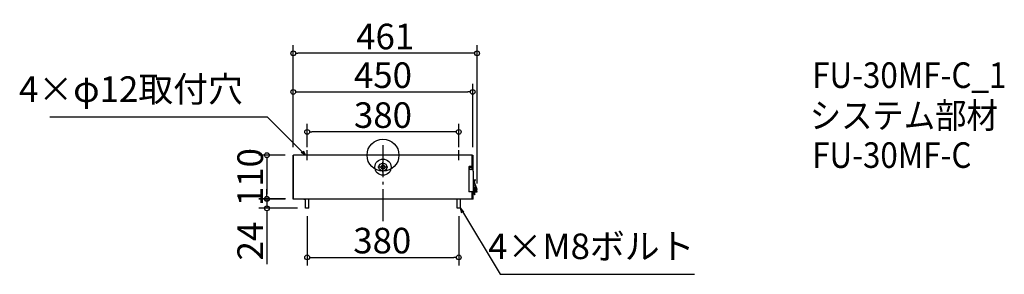
# Model space of a CAD drawing. Extents: x 5964 to 8432, y 5246 to 5883.
import ezdxf

# ---------------------------------------------------------------- set-up
doc = ezdxf.new("R2010")
doc.units = 0
doc.header["$LTSCALE"] = 20
doc.header["$MEASUREMENT"] = 0
doc.header["$PDMODE"] = 3
doc.header["$PDSIZE"] = -2
doc.linetypes.add('DASHDOT', pattern=[5.5, 4, -0.6, 0.3, -0.6])
doc.layers.get('0').update_dxf_attribs({"linetype": 'CONTINUOUS'})
doc.layers.get('DEFPOINTS').update_dxf_attribs({"linetype": 'CONTINUOUS'})
for name, color, linetype in [('ARRANGE', 1, 'CONTINUOUS'), ('BASIS', 6, 'DASHDOT'), ('DETAIL', 5, 'CONTINUOUS'), ('ETC', 61, 'CONTINUOUS'), ('NOTE', 4, 'CONTINUOUS'), ('OUTLINE', 3, 'CONTINUOUS'), ('SIZE', 30, 'CONTINUOUS')]:
    doc.layers.add(name, color=color, linetype=linetype)
doc.styles.get("Standard").update_dxf_attribs({"font": 'SIMPLEX.shx', "width": 0.9, "height": 64, "bigfont": 'BIGFONT.shx'})
doc.dimstyles.get("Standard").update_dxf_attribs({"dimtxt": 0.18, "dimasz": 0.18, "dimexe": 0.18, "dimexo": 0.0625, "dimgap": 0.09, "dimtad": 0, "dimtih": 1, "dimtoh": 1, "dimdec": 4, "dimzin": 0, "dimdsep": 46, "dimtxsty": 'STANDARD', "dimcen": 0.09, "dimaunit": 1, "dimadec": 0, "dimazin": 0, "dimtfac": 1, "dimtdec": 4, "dimtofl": 0, "dimtmove": 0, "dimatfit": 3, "dimfxl": 1, "dimtolj": 1, "dimarcsym": 0})
doc.dimstyles.new('STANDARD$0', dxfattribs={"dimtxt": 64, "dimasz": 12, "dimexe": 20, "dimexo": 20, "dimgap": 10, "dimtad": 1, "dimdec": 4, "dimdsep": 46, "dimtxsty": 'STANDARD', "dimblk": 'DOTBLANK', "dimcen": 0, "dimaunit": 1, "dimadec": 0, "dimazin": 0, "dimtfac": 1, "dimtdec": 4, "dimtmove": 0, "dimatfit": 3, "dimldrblk": 'OPEN30', "dimfxl": 1, "dimtolj": 1, "dimarcsym": 0})

# ---------------------------------------------------------------- blocks, each defined once
blk = doc.blocks.new('_DOTBLANK')
at = {"color": 0, "linetype": 'ByBlock'}
blk.add_line((-0.5, 0), (-1, 0), dxfattribs=at)
blk.add_circle((0, 0), 0.5, dxfattribs=at)
blk = doc.blocks.new('*D660')
at = {"layer": 'DEFPOINTS', "color": 0, "transparency": 16777216}
for p in [(6684.2, 5602.3), (6684.2, 5544.1), (7064.2, 5544.1)]:
    blk.add_point(p, dxfattribs=at)
at = {"layer": 'SIZE', "color": 0, "lineweight": -2, "transparency": 16777216}
for p, q in [((6684.2, 5564.1), (6684.2, 5622.3)), ((7064.2, 5564.1), (7064.2, 5622.3)), ((7052.2, 5602.3), (6696.2, 5602.3))]:
    blk.add_line(p, q, dxfattribs=at)
at = {"layer": 'SIZE', "color": 0, "lineweight": -2, "transparency": 16777216, "xscale": 12, "yscale": 12, "zscale": 12, "rotation": 180}
blk.add_blockref('_DOTBLANK', (6684.2, 5602.3), dxfattribs=at)
at = {"layer": 'SIZE', "color": 0, "lineweight": -2, "transparency": 16777216, "xscale": 12, "yscale": 12, "zscale": 12}
blk.add_blockref('_DOTBLANK', (7064.2, 5602.3), dxfattribs=at)
at = {"layer": 'SIZE', "color": 0, "transparency": 16777216, "insert": (6874.2, 5644.3), "char_height": 64, "attachment_point": 5}
blk.add_mtext('\\A1;380', dxfattribs=at)
blk = doc.blocks.new('_Open30')
at = {"color": 0, "linetype": 'ByBlock', "lineweight": -2}
for p, q in [((-1, 0.27), (0, 0)), ((0, 0), (-1, -0.27)), ((0, 0), (-1, 0))]:
    blk.add_line(p, q, dxfattribs=at)
blk = doc.blocks.new('*D661')
at = {"layer": 'DEFPOINTS', "color": 0, "transparency": 16777216}
for p in [(7099.2, 5702.2), (6649.2, 5544.1), (7099.2, 5544.1)]:
    blk.add_point(p, dxfattribs=at)
at = {"layer": 'SIZE', "color": 0, "lineweight": -2, "transparency": 16777216}
for p, q in [((6649.2, 5564.1), (6649.2, 5722.2)), ((6661.2, 5702.2), (7087.2, 5702.2)), ((7099.2, 5564.1), (7099.2, 5722.2))]:
    blk.add_line(p, q, dxfattribs=at)
at = {"layer": 'SIZE', "color": 0, "lineweight": -2, "transparency": 16777216, "xscale": 12, "yscale": 12, "zscale": 12, "rotation": 180}
blk.add_blockref('_DOTBLANK', (6649.2, 5702.2), dxfattribs=at)
at = {"layer": 'SIZE', "color": 0, "lineweight": -2, "transparency": 16777216, "xscale": 12, "yscale": 12, "zscale": 12}
blk.add_blockref('_DOTBLANK', (7099.2, 5702.2), dxfattribs=at)
at = {"layer": 'SIZE', "color": 0, "transparency": 16777216, "insert": (6874.2, 5744.2), "char_height": 64, "attachment_point": 5}
blk.add_mtext('\\A1;450', dxfattribs=at)
blk = doc.blocks.new('*D662')
at = {"layer": 'DEFPOINTS', "color": 0, "transparency": 16777216}
for p in [(6649.2, 5544.1), (6583.3, 5434.1), (6649.2, 5434.1)]:
    blk.add_point(p, dxfattribs=at)
at = {"layer": 'SIZE', "color": 0, "lineweight": -2, "transparency": 16777216}
for p, q in [((6629.2, 5544.1), (6563.3, 5544.1)), ((6583.3, 5532.1), (6583.3, 5446.1)), ((6629.2, 5434.1), (6563.3, 5434.1))]:
    blk.add_line(p, q, dxfattribs=at)
at = {"layer": 'SIZE', "color": 0, "lineweight": -2, "transparency": 16777216, "xscale": 12, "yscale": 12, "zscale": 12}
for p, rotation in [((6583.3, 5544.1), 90), ((6583.3, 5434.1), 270)]:
    blk.add_blockref('_DOTBLANK', p, dxfattribs=dict(at, rotation=rotation))
at = {"layer": 'SIZE', "color": 0, "transparency": 16777216, "insert": (6541.3, 5489.1), "char_height": 64, "attachment_point": 5, "rotation": 90}
blk.add_mtext('\\A1;110', dxfattribs=at)
blk = doc.blocks.new('*D663')
at = {"layer": 'DEFPOINTS', "color": 0, "transparency": 16777216}
for p in [(6650.2, 5435.1), (6583.3, 5411.1), (6680.2, 5411.1)]:
    blk.add_point(p, dxfattribs=at)
at = {"layer": 'SIZE', "color": 0, "lineweight": -2, "transparency": 16777216}
for p, q in [((6583.3, 5447.1), (6583.3, 5459.1)), ((6630.2, 5435.1), (6563.3, 5435.1)), ((6583.3, 5435.1), (6583.3, 5411.1)), ((6660.2, 5411.1), (6563.3, 5411.1)), ((6583.3, 5399.1), (6583.3, 5271.1))]:
    blk.add_line(p, q, dxfattribs=at)
at = {"layer": 'SIZE', "color": 0, "lineweight": -2, "transparency": 16777216, "xscale": 12, "yscale": 12, "zscale": 12}
for p, rotation in [((6583.3, 5435.1), 270), ((6583.3, 5411.1), 90)]:
    blk.add_blockref('_DOTBLANK', p, dxfattribs=dict(at, rotation=rotation))
at = {"layer": 'SIZE', "color": 0, "transparency": 16777216, "insert": (6541.3, 5329.1), "char_height": 64, "attachment_point": 5, "rotation": 90}
blk.add_mtext('\\A1;24', dxfattribs=at)
blk = doc.blocks.new('*D664')
at = {"layer": 'DEFPOINTS', "color": 0, "transparency": 16777216}
for p in [(6684.2, 5411.1), (7064.2, 5411.1), (7064.2, 5288.3)]:
    blk.add_point(p, dxfattribs=at)
at = {"layer": 'SIZE', "color": 0, "lineweight": -2, "transparency": 16777216}
for p, q in [((6684.2, 5391.1), (6684.2, 5268.3)), ((7064.2, 5391.1), (7064.2, 5268.3)), ((6696.2, 5288.3), (7052.2, 5288.3))]:
    blk.add_line(p, q, dxfattribs=at)
at = {"layer": 'SIZE', "color": 0, "lineweight": -2, "transparency": 16777216, "xscale": 12, "yscale": 12, "zscale": 12, "rotation": 180}
blk.add_blockref('_DOTBLANK', (6684.2, 5288.3), dxfattribs=at)
at = {"layer": 'SIZE', "color": 0, "lineweight": -2, "transparency": 16777216, "xscale": 12, "yscale": 12, "zscale": 12}
blk.add_blockref('_DOTBLANK', (7064.2, 5288.3), dxfattribs=at)
at = {"layer": 'SIZE', "color": 0, "transparency": 16777216, "insert": (6872.4, 5330.3), "char_height": 64, "attachment_point": 5}
blk.add_mtext('\\A1;380', dxfattribs=at)
blk = doc.blocks.new('*D665')
at = {"layer": 'DEFPOINTS', "color": 0, "transparency": 16777216}
for p in [(6649.2, 5798.9), (6649.2, 5544.1), (7110.2, 5453.1)]:
    blk.add_point(p, dxfattribs=at)
at = {"layer": 'SIZE', "color": 0, "lineweight": -2, "transparency": 16777216}
for p, q in [((6649.2, 5564.1), (6649.2, 5818.9)), ((7110.2, 5473.1), (7110.2, 5818.9)), ((7098.2, 5798.9), (6661.2, 5798.9))]:
    blk.add_line(p, q, dxfattribs=at)
at = {"layer": 'SIZE', "color": 0, "lineweight": -2, "transparency": 16777216, "xscale": 12, "yscale": 12, "zscale": 12, "rotation": 180}
blk.add_blockref('_DOTBLANK', (6649.2, 5798.9), dxfattribs=at)
at = {"layer": 'SIZE', "color": 0, "lineweight": -2, "transparency": 16777216, "xscale": 12, "yscale": 12, "zscale": 12}
blk.add_blockref('_DOTBLANK', (7110.2, 5798.9), dxfattribs=at)
at = {"layer": 'SIZE', "color": 0, "transparency": 16777216, "insert": (6879.7, 5840.9), "char_height": 64, "attachment_point": 5}
blk.add_mtext('\\A1;461', dxfattribs=at)

msp = doc.modelspace()

# ---------------------------------------------------------------- linework, layer by layer
at = {"layer": 'ARRANGE'}
msp.add_circle((6874.19021, 5544.05951), 40, dxfattribs=at)
msp.add_point((6874.19021, 5544.05951), dxfattribs=at)
at = {"layer": 'BASIS'}
msp.add_line((6874.19021, 5569.05951), (6874.19021, 5379.05951), dxfattribs=at)
at = {"layer": 'DETAIL'}
for p, q in [((6649.19021, 5434.05951), (6649.19021, 5544.05951)), ((6649.19021, 5544.05951), (6650.19021, 5544.05951)), ((6650.19021, 5435.05951), (6650.19021, 5544.05951)), ((7098.19021, 5544.05951), (6650.19021, 5544.05951)), ((7098.19021, 5516.05951), (7098.19021, 5544.05951)), ((7098.19021, 5544.05951), (7099.19021, 5544.05951)), ((7098.19021, 5544.05951), (7098.19021, 5516.05951)), ((7099.19021, 5544.05951), (7099.19021, 5516.05951)), ((7089.19021, 5515.05951), (7090.19021, 5516.05951)), ((7089.19021, 5515.05951), (7089.19021, 5453.05951)), ((7099.19021, 5516.05951), (7090.19021, 5516.05951)), ((7099.19021, 5516.05951), (7100.19021, 5515.05951)), ((7100.19021, 5504.05951), (7100.19021, 5515.05951)), ((7100.19021, 5504.05951), (7101.19021, 5504.05951)), ((7101.19021, 5452.05951), (7101.19021, 5504.05951)), ((7102.19021, 5480.55951), (7101.19021, 5480.55951)), ((7102.19021, 5475.05951), (7102.19021, 5480.55951)), ((7104.37487, 5480.98878), (7103.94337, 5481.71224)), ((7105.50699, 5482.99504), (7105.91678, 5482.30796)), ((7102.19021, 5475.05951), (7101.19021, 5475.05951)), ((7101.19021, 5467.05951), (7101.84021, 5467.05951)), ((7101.84021, 5467.05951), (7102.62453, 5467.05951)), ((7102.19021, 5467.05951), (7102.19021, 5475.05951)), ((7103.398, 5456.34354), (7102.21628, 5472.71557)), ((7102.80795, 5474.28476), (7102.6408, 5474.72079)), ((7103.17166, 5453.05951), (7104.43331, 5460.13908)), ((7103.31207, 5474.98239), (7108.54036, 5458.99667)), ((7103.38779, 5475.00715), (7109.40148, 5459.32036)), ((7104.18741, 5453.05951), (7105.39113, 5459.81394)), ((7104.48667, 5460.43848), (7104.43331, 5460.13908)), ((7104.83756, 5462.40746), (7104.48667, 5460.43848)), ((7104.48667, 5460.43848), (7105.47116, 5460.26303)), ((7105.20317, 5453.05951), (7106.40229, 5459.78819)), ((7105.47116, 5460.26303), (7105.39113, 5459.81394)), ((7105.9975, 5463.2165), (7105.47116, 5460.26303)), ((7105.47116, 5460.26303), (7106.45565, 5460.08758)), ((7106.40229, 5459.78819), (7106.45565, 5460.08758)), ((7106.45565, 5460.08758), (7106.80654, 5462.05656)), ((7108.65449, 5459.03399), (7109.40148, 5459.32036)), ((7108.65449, 5459.03399), (7109.19143, 5457.63339)), ((6676.19021, 5434.05951), (6649.19021, 5434.05951)), ((6650.19021, 5435.05951), (6676.19021, 5435.05951)), ((6676.19021, 5435.05951), (6676.19021, 5434.05951)), ((7072.19021, 5434.05951), (6676.19021, 5434.05951)), ((6680.19021, 5411.05951), (6680.19021, 5434.05951)), ((6688.19021, 5411.05951), (6688.19021, 5434.05951)), ((7060.19021, 5411.05951), (7060.19021, 5434.05951)), ((7068.19021, 5411.05951), (7068.19021, 5434.05951)), ((7072.19021, 5435.05951), (7098.19021, 5435.05951)), ((7072.19021, 5434.05951), (7072.19021, 5435.05951)), ((7072.19021, 5435.05951), (7098.19021, 5435.05951)), ((7072.19021, 5434.05951), (7072.19021, 5435.05951)), ((7099.19021, 5434.05951), (7072.19021, 5434.05951)), ((7090.19021, 5452.05951), (7089.19021, 5453.05951)), ((7101.19021, 5452.05951), (7090.19021, 5452.05951)), ((7098.19021, 5435.05951), (7098.19021, 5452.05951)), ((7098.19021, 5452.05951), (7098.19021, 5435.05951)), ((7099.19021, 5452.05951), (7099.19021, 5434.05951)), ((7099.19021, 5448.55951), (7100.19021, 5448.55951)), ((7100.19021, 5446.80951), (7099.19021, 5446.80951)), ((7099.19021, 5438.00696), (7100.19021, 5438.00696)), ((7099.19021, 5435.05951), (7100.19021, 5435.05951)), ((7100.19021, 5446.80951), (7100.19021, 5448.55951)), ((7100.19021, 5446.80951), (7100.592, 5446.80951)), ((7100.19021, 5438.00696), (7100.19021, 5446.80951)), ((7100.19021, 5435.05951), (7100.19021, 5438.00696)), ((7101.19021, 5453.55951), (7103.19021, 5453.55951)), ((7101.19021, 5453.05951), (7105.19021, 5453.05951)), ((7101.19021, 5452.05951), (7105.19021, 5452.05951)), ((7103.39118, 5446.01669), (7101.84021, 5446.91214)), ((7102.5034, 5449.3097), (7102.20586, 5447.64012)), ((7102.5034, 5449.3097), (7102.99344, 5452.05951)), ((7103.46121, 5448.98456), (7103.0149, 5446.48019)), ((7103.19021, 5453.55951), (7103.26076, 5453.55951)), ((7103.39118, 5446.01669), (7103.74788, 5446.63452)), ((7103.39118, 5446.01669), (7104.69021, 5445.26669)), ((7103.46121, 5448.98456), (7104.0092, 5452.05951)), ((7105.19021, 5446.13272), (7103.96931, 5446.83761)), ((7104.17484, 5447.28923), (7104.47238, 5448.95881)), ((7104.47238, 5448.95881), (7105.02496, 5452.05951)), ((7105.19021, 5446.13272), (7104.69021, 5445.26669)), ((7105.19021, 5453.05951), (7105.19021, 5452.05951)), ((7110.19021, 5453.05951), (7105.19021, 5453.05951)), ((7105.19021, 5452.05951), (7110.19021, 5452.05951)), ((7105.29227, 5453.55951), (7106.39021, 5453.55951)), ((7110.19021, 5452.05951), (7110.19021, 5453.05951)), ((6688.19021, 5411.05951), (6680.19021, 5411.05951)), ((7068.19021, 5411.05951), (7060.19021, 5411.05951))]:
    msp.add_line(p, q, dxfattribs=at)
for centre, radius in [((6874.19021, 5514.05951), 20.27069), ((6874.19021, 5514.05951), 10), ((6874.19021, 5514.05951), 5), ((7094.19021, 5511.05951), 4), ((7094.19021, 5511.05951), 3.2)]:
    msp.add_circle(centre, radius, dxfattribs=at)
for centre, radius, start, end in [((7108.99021, 5477.1549), 6.8, 137.9176991, 200.97483694), ((7108.99021, 5477.1549), 6, 140.28428456, 200.97483694), ((7108.99021, 5477.1549), 6.8, 120.81306392, 137.9176991), ((7108.99021, 5477.1549), 6, 120.81306392, 140.28428456), ((7104.21109, 5472.85956), 2, 134.55301542, 184.12839537), ((7106.39021, 5456.55951), 3, 184.12839537, 201.51754396), ((7105.82205, 5462.23201), 1.05, 110.97483694, 187.64811906), ((7105.82205, 5462.23201), 1, 79.8953289, 169.8953289), ((7105.82205, 5462.23201), 1.05, 332.14253874, 110.97483694), ((7106.39021, 5456.55951), 1.5, 238.1973439, 270), ((7105.82205, 5462.23201), 1, 349.8953289, 79.8953289), ((7106.39021, 5456.55951), 1.5, 90, 101.5933139), ((7106.39021, 5456.55951), 1.5, 270, 90), ((7106.39021, 5456.55951), 3, 290.97483694, 20.97483694), ((7105.85328, 5457.96012), 3.8, 338.55473701, 20.97483694), ((7101.29021, 5445.95951), 2.1, 63.10623509, 121.58813551), ((7101.29021, 5445.95951), 1.1, 129.40056875, 180), ((7101.29021, 5445.95951), 1.1, 60, 129.40056875), ((7103.19035, 5447.46468), 1, 169.8953289, 259.8953289), ((7103.19035, 5447.46468), 1, 259.8953289, 349.8953289), ((7106.39021, 5456.55951), 3, 249.24253124, 290.97483694)]:
    msp.add_arc(centre, radius, start, end, dxfattribs=at)
for centre, start_param, end_param in [((7105.4178, 5459.96363), 3.1415926536, 4.7123889804), ((7105.4178, 5459.96363), 4.7123889804, 6.2831853072), ((7103.48789, 5449.13426), 3.1415926536, 4.7123889804), ((7103.48789, 5449.13426), 4.7123889804, 6.2831853072)]:
    msp.add_ellipse(centre, major_axis=(0.98449, -0.17545), ratio=0.1520571843, start_param=start_param, end_param=end_param, dxfattribs=at)
msp.add_open_spline([(7101.84021, 5467.05951), (7101.84021, 5462.55951), (7103.19021, 5458.05951), (7103.19021, 5453.55951)], degree=3, dxfattribs=at)
at = {"layer": 'NOTE'}
for p, q in [((6684.19021, 5531.55951), (6684.19021, 5556.55951)), ((7064.19021, 5531.55951), (7064.19021, 5556.55951)), ((6886.69021, 5514.05951), (6861.69021, 5514.05951)), ((6874.19021, 5501.55951), (6874.19021, 5526.55951))]:
    msp.add_line(p, q, dxfattribs=at)
at = {"layer": 'OUTLINE'}
for p, q in [((6649.19021, 5434.05951), (6649.19021, 5544.05951)), ((6649.19021, 5544.05951), (6650.19021, 5544.05951)), ((7098.19021, 5544.05951), (6650.19021, 5544.05951)), ((7098.19021, 5544.05951), (7099.19021, 5544.05951)), ((7099.19021, 5544.05951), (7099.19021, 5516.05951)), ((7099.19021, 5516.05951), (7100.19021, 5515.05951)), ((7100.19021, 5504.05951), (7100.19021, 5515.05951)), ((7100.19021, 5504.05951), (7101.19021, 5504.05951)), ((7101.19021, 5480.55951), (7101.19021, 5504.05951)), ((7102.19021, 5480.55951), (7101.19021, 5480.55951)), ((7102.19021, 5475.05951), (7102.19021, 5480.55951)), ((7105.50699, 5482.99504), (7105.91678, 5482.30796)), ((7102.19021, 5467.05951), (7102.19021, 5475.05951)), ((7102.19021, 5467.05951), (7102.62453, 5467.05951)), ((7102.62453, 5467.05951), (7102.21628, 5472.71557)), ((7102.80795, 5474.28476), (7102.6408, 5474.72079)), ((7103.38779, 5475.00715), (7109.40148, 5459.32036)), ((6676.19021, 5434.05951), (6649.19021, 5434.05951)), ((6676.19021, 5434.05951), (6680.19021, 5434.05951)), ((6680.19021, 5411.05951), (6680.19021, 5434.05951)), ((6688.19021, 5411.05951), (6688.19021, 5434.05951)), ((7060.19021, 5434.05951), (6688.19021, 5434.05951)), ((7060.19021, 5411.05951), (7060.19021, 5434.05951)), ((7068.19021, 5411.05951), (7068.19021, 5434.05951)), ((7072.19021, 5434.05951), (7068.19021, 5434.05951)), ((7099.19021, 5434.05951), (7072.19021, 5434.05951)), ((7099.19021, 5435.05951), (7100.19021, 5435.05951)), ((7099.19021, 5435.05951), (7099.19021, 5434.05951)), ((7100.19021, 5438.00696), (7100.19021, 5445.95951)), ((7100.19021, 5435.05951), (7100.19021, 5438.00696)), ((7103.39118, 5446.01669), (7101.84021, 5446.91214)), ((7103.39118, 5446.01669), (7104.69021, 5445.26669)), ((7105.19021, 5446.13272), (7103.96931, 5446.83761)), ((7104.17484, 5447.28923), (7104.47238, 5448.95881)), ((7104.47238, 5448.95881), (7105.02496, 5452.05951)), ((7105.19021, 5446.13272), (7104.69021, 5445.26669)), ((7105.02496, 5452.05951), (7105.19021, 5452.05951)), ((7110.19021, 5453.05951), (7105.19021, 5453.05951)), ((7105.19021, 5452.05951), (7110.19021, 5452.05951)), ((7105.29227, 5453.55951), (7105.20317, 5453.05951)), ((7105.29227, 5453.55951), (7106.39021, 5453.55951)), ((7110.19021, 5452.05951), (7110.19021, 5453.05951)), ((6688.19021, 5411.05951), (6680.19021, 5411.05951)), ((7068.19021, 5411.05951), (7060.19021, 5411.05951))]:
    msp.add_line(p, q, dxfattribs=at)
for centre, radius, start, end in [((7108.99021, 5477.1549), 6.8, 137.9176991, 200.97483694), ((7108.99021, 5477.1549), 6, 140.28428456, 200.97483694), ((7108.99021, 5477.1549), 6.8, 120.81306392, 137.9176991), ((7108.99021, 5477.1549), 6, 120.81306392, 140.28428456), ((7104.21109, 5472.85956), 2, 134.55301542, 184.12839537), ((7106.39021, 5456.55951), 3, 290.97483694, 0.21543743), ((7105.85328, 5457.96012), 3.8, 338.55473701, 20.97483694), ((7101.29021, 5445.95951), 1.1, 129.40056875, 180), ((7101.29021, 5445.95951), 1.1, 60, 129.40056875), ((7103.19035, 5447.46468), 1, 321.16587297, 349.8953289), ((7106.39021, 5456.55951), 3, 270, 290.97483694)]:
    msp.add_arc(centre, radius, start, end, dxfattribs=at)

# ---------------------------------------------------------------- texts
at = {"layer": 'ETC', "width": 0.9}
for s, p in [('FU-30MF-C_1', (7950.16677, 5712.21029)), ('システム部材', (7943.95877, 5611.32697)), ('FU-30MF-C', (7950.16677, 5512.21029))]:
    msp.add_text(s, height=64, dxfattribs=at).set_placement(p)
at = {"layer": 'NOTE', "char_height": 64, "attachment_point": 9}
for s, insert in [('4×φ12取付穴', (6522.79827, 5657.27493)), ('4×M8ボルト', (7654.96611, 5264.06184))]:
    msp.add_mtext(s, dxfattribs=dict(at, insert=insert))

# ---------------------------------------------------------------- dimensions: what is measured, and where the dimension line sits
at = {"layer": 'SIZE'}
for base, p1, p2, picture, middle in [((6649.19021, 5798.90284), (7110.19021, 5453.05951), (6649.19021, 5544.05951), '*D665', (6879.69021, 5840.90284)), ((7099.19021, 5702.17598), (6649.19021, 5544.05951), (7099.19021, 5544.05951), '*D661', (6874.19021, 5744.17598)), ((6684.19021, 5602.3342), (7064.19021, 5544.05951), (6684.19021, 5544.05951), '*D660', (6874.19021, 5644.3342))]:
    dim = msp.add_linear_dim(base=base, p1=p1, p2=p2, dimstyle='STANDARD$0', dxfattribs=at)
    dim.commit()
    dim.dimension.update_dxf_attribs({"geometry": picture, "text_midpoint": middle})
dim = msp.add_linear_dim(base=(6583.34333, 5434.05951), p1=(6649.19021, 5544.05951), p2=(6649.19021, 5434.05951), angle=90, dimstyle='STANDARD$0', dxfattribs=at)
dim.commit()
dim.dimension.update_dxf_attribs({"geometry": '*D662', "text_midpoint": (6583.34333, 5489.05951), "dimtype": 160})
dim = msp.add_linear_dim(base=(6583.34333, 5411.05951), p1=(6650.19021, 5435.05951), p2=(6680.19021, 5411.05951), angle=90, dimstyle='STANDARD$0', dxfattribs=at)
dim.commit()
dim.dimension.update_dxf_attribs({"geometry": '*D663', "text_midpoint": (6541.34333, 5329.05951)})
dim = msp.add_linear_dim(base=(7064.19021, 5288.25593), p1=(6684.19021, 5411.05951), p2=(7064.19021, 5411.05951), dimstyle='STANDARD$0', dxfattribs=at)
dim.commit()
dim.dimension.update_dxf_attribs({"geometry": '*D664', "text_midpoint": (6872.41302, 5288.25593), "dimtype": 160})

# ---------------------------------------------------------------- leaders
at = {"layer": 'NOTE', "annotation_type": 0, "has_hookline": 1}
for points, hookline_direction, text_width in [([(6680.19021, 5544.05951), (6584.79827, 5639.27493), (6572.79827, 5639.27493)], 1, 483.84), ([(7068.19021, 5411.05951), (7167.82325, 5246.06184), (7179.82325, 5246.06184)], 0, 425.14286)]:
    msp.add_leader(points, dimstyle='STANDARD', override={"dimtxt": 64, "dimasz": 12, "dimexe": 20, "dimexo": 20, "dimgap": 50, "dimtad": 1, "dimtih": 0, "dimtoh": 0, "dimzin": 8, "dimaunit": 0, "dimtix": 1, "dimtofl": 1, "dimldrblk": 'Open30', "dimtzin": 0}, dxfattribs=dict(at, hookline_direction=hookline_direction, text_width=text_width))

doc.saveas('drawing.dxf')
